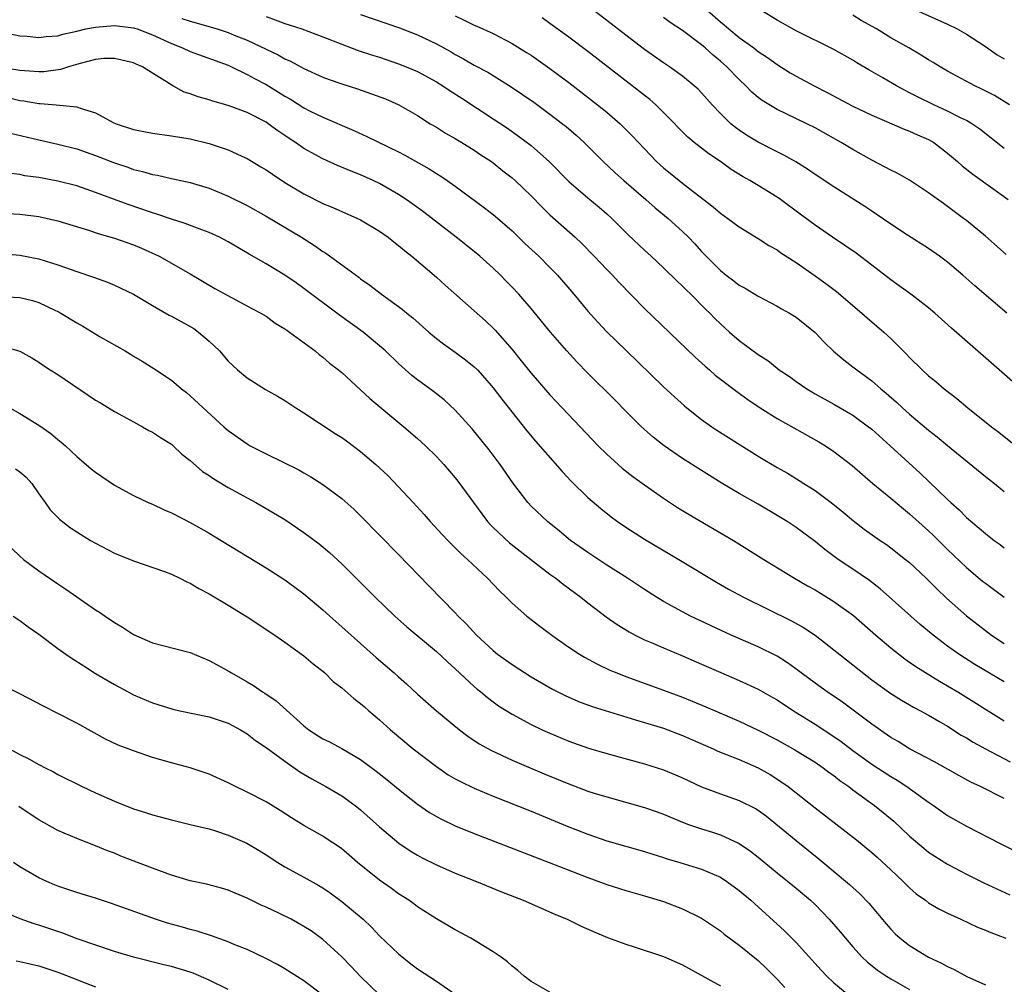
# Model space of a CAD drawing. Units: inches. Extents: x 2631000 to 2634000, y 1476000 to 1479000.
# Drawn here: x 2631765 to 2631869, y 1476742 to 1476844 of the extents above; entities that cross this region are included whole.
import ezdxf

# ---------------------------------------------------------------- set-up
doc = ezdxf.new("R2010")
doc.units = ezdxf.units.IN
doc.header["$MEASUREMENT"] = 0
doc.layers.add('LD26311476_2ft', color=212, linetype='Continuous')

msp = doc.modelspace()

# ---------------------------------------------------------------- linework, layer by layer
at = {"layer": 'LD26311476_2ft'}
for points, elevation in [([(2631869.25, 1476813), (2631865.87, 1476815.87), (2631864.61, 1476817), (2631863, 1476818.39), (2631862.17, 1476819), (2631861, 1476819.83), (2631858.77, 1476821.23), (2631857, 1476822.39), (2631855.46, 1476823.46), (2631855, 1476823.75), (2631854.26, 1476824.26), (2631851, 1476826.33), (2631849, 1476827.64), (2631848.19, 1476828.19), (2631846.96, 1476828.96), (2631845.69, 1476829.69), (2631845, 1476830.02), (2631843, 1476831.04), (2631841.78, 1476831.78), (2631841, 1476832.31), (2631840.6, 1476832.6), (2631840.12, 1476833), (2631839, 1476834.09), (2631838.12, 1476835), (2631837, 1476836.26), (2631836.64, 1476836.64), (2631836.24, 1476837), (2631835, 1476838.02), (2631833.64, 1476839), (2631833, 1476839.42), (2631831, 1476840.84), (2631829, 1476842.35), (2631825, 1476845.43)], 10132), ([(2631859, 1476845.3), (2631863, 1476843.49), (2631864.02, 1476843), (2631865, 1476842.46), (2631867, 1476841.14), (2631868.26, 1476840.26), (2631869, 1476839.83)], 10122), ([(2631782.11, 1476844.11), (2631783, 1476843.81), (2631785.83, 1476843), (2631787, 1476842.63), (2631787.64, 1476842.36), (2631789, 1476841.83), (2631791, 1476840.86), (2631792.27, 1476840.27), (2631793, 1476839.86), (2631793.6, 1476839.6), (2631795, 1476838.84), (2631797, 1476837.91), (2631797.66, 1476837.66), (2631799, 1476837.19), (2631800.67, 1476836.67), (2631802.16, 1476836.16), (2631803.61, 1476835.61), (2631805.02, 1476835), (2631807, 1476833.85), (2631808.36, 1476833), (2631809, 1476832.62), (2631809.98, 1476831.98), (2631811, 1476831.42), (2631811.25, 1476831.25), (2631811.7, 1476831), (2631813, 1476830.21), (2631813.71, 1476829.71), (2631814.81, 1476829), (2631815, 1476828.86), (2631816.03, 1476828.03), (2631817, 1476827.28), (2631817.31, 1476827), (2631819, 1476825.38), (2631820.17, 1476824.17), (2631821, 1476823.39), (2631823.66, 1476821), (2631824.35, 1476820.35), (2631825.67, 1476819), (2631827, 1476817.59), (2631827.59, 1476817), (2631828.27, 1476816.27), (2631831, 1476813.49), (2631836.33, 1476808.33), (2631837.39, 1476807.39), (2631837.85, 1476807), (2631838.46, 1476806.46), (2631839, 1476806.03), (2631840.73, 1476804.73), (2631841.89, 1476803.89), (2631843.21, 1476803), (2631845, 1476801.86), (2631849.42, 1476799.42), (2631850.1, 1476799), (2631851, 1476798.38), (2631852.91, 1476796.91), (2631855.12, 1476795), (2631857, 1476793.46), (2631858.34, 1476792.34), (2631859, 1476791.81), (2631861, 1476790), (2631861.51, 1476789.51), (2631863, 1476788.05), (2631865, 1476786.14), (2631866.71, 1476784.71), (2631867, 1476784.48), (2631869, 1476783.01)], 10142), ([(2631791, 1476844.3), (2631791.97, 1476843.97), (2631793, 1476843.56), (2631793.44, 1476843.44), (2631794.8, 1476843), (2631797, 1476842.18), (2631799, 1476841.38), (2631800.74, 1476840.74), (2631802.24, 1476840.24), (2631803, 1476840.01), (2631805, 1476839.33), (2631805.82, 1476839), (2631807, 1476838.5), (2631809, 1476837.43), (2631809.69, 1476837), (2631810.46, 1476836.46), (2631811.69, 1476835.69), (2631815, 1476833.52), (2631816.51, 1476832.51), (2631817.69, 1476831.69), (2631819, 1476830.69), (2631820.96, 1476828.96), (2631823, 1476826.89), (2631825, 1476825.18), (2631826.19, 1476824.19), (2631827, 1476823.48), (2631827.52, 1476823), (2631829.26, 1476821.26), (2631831, 1476819.63), (2631831.7, 1476819), (2631833, 1476817.79), (2631834.39, 1476816.39), (2631835, 1476815.85), (2631835.42, 1476815.42), (2631835.87, 1476815), (2631837.43, 1476813.43), (2631837.89, 1476813), (2631838.42, 1476812.42), (2631839, 1476811.85), (2631839.96, 1476811), (2631841, 1476810.12), (2631843, 1476808.64), (2631844, 1476808), (2631845, 1476807.17), (2631845.23, 1476807), (2631846.29, 1476806.29), (2631847, 1476805.77), (2631848.12, 1476805), (2631849, 1476804.49), (2631851, 1476803.39), (2631853, 1476802.22), (2631854.66, 1476801), (2631855, 1476800.73), (2631856.94, 1476799), (2631860.1, 1476796.1), (2631863, 1476793.32), (2631863.34, 1476793), (2631864.23, 1476792.23), (2631865, 1476791.42), (2631867, 1476789.72), (2631867.92, 1476789), (2631868.55, 1476788.55), (2631869, 1476788.2)], 10140), ([(2631801, 1476844.52), (2631805.11, 1476843.11), (2631807, 1476842.38), (2631809, 1476841.43), (2631810.57, 1476840.57), (2631811, 1476840.31), (2631811.86, 1476839.86), (2631813, 1476839.19), (2631814.43, 1476838.43), (2631816.9, 1476836.9), (2631819.28, 1476835.28), (2631821, 1476834.02), (2631822.32, 1476833), (2631822.7, 1476832.7), (2631823.78, 1476831.78), (2631824.63, 1476831), (2631826.63, 1476829), (2631827.85, 1476827.85), (2631828.81, 1476827), (2631831.13, 1476825), (2631832.12, 1476824.12), (2631833.47, 1476823), (2631835, 1476821.63), (2631835.65, 1476821), (2631836.3, 1476820.3), (2631837, 1476819.51), (2631837.49, 1476819), (2631839, 1476817.49), (2631839.62, 1476817), (2631840.42, 1476816.42), (2631841, 1476815.95), (2631841.62, 1476815.62), (2631843, 1476814.77), (2631845, 1476813.74), (2631845.46, 1476813.46), (2631846.3, 1476813), (2631847, 1476812.56), (2631849, 1476810.94), (2631849.95, 1476809.95), (2631850.97, 1476808.97), (2631852.06, 1476808.06), (2631853, 1476807.34), (2631853.41, 1476807), (2631854.34, 1476806.34), (2631855, 1476805.84), (2631855.95, 1476805), (2631856.53, 1476804.53), (2631857.6, 1476803.6), (2631858.24, 1476803), (2631859, 1476802.32), (2631861, 1476800.63), (2631861.92, 1476799.92), (2631863, 1476799.01), (2631867, 1476795.75), (2631867.97, 1476795), (2631869, 1476794.17)], 10138), ([(2631811, 1476844.37), (2631811.94, 1476843.94), (2631813, 1476843.41), (2631813.29, 1476843.29), (2631815, 1476842.51), (2631817, 1476841.48), (2631818.53, 1476840.53), (2631819, 1476840.22), (2631821, 1476838.82), (2631823, 1476837.33), (2631826.02, 1476835), (2631827, 1476834.2), (2631828.4, 1476833), (2631828.71, 1476832.71), (2631829.7, 1476831.7), (2631830.35, 1476831), (2631832.26, 1476829), (2631832.65, 1476828.65), (2631833, 1476828.34), (2631835, 1476826.73), (2631836.27, 1476825.73), (2631838.23, 1476824.23), (2631839, 1476823.55), (2631839.79, 1476823), (2631841, 1476822.1), (2631843, 1476820.88), (2631844.13, 1476820.13), (2631845, 1476819.67), (2631845.38, 1476819.38), (2631847, 1476818.33), (2631849, 1476816.94), (2631850.13, 1476816.13), (2631851.28, 1476815.28), (2631853.95, 1476813), (2631854.5, 1476812.5), (2631856.28, 1476811), (2631857, 1476810.33), (2631858.67, 1476808.67), (2631859, 1476808.3), (2631860.33, 1476807), (2631861, 1476806.39), (2631861.77, 1476805.77), (2631862.66, 1476805), (2631863.99, 1476803.99), (2631865.15, 1476803), (2631867.64, 1476801), (2631868.42, 1476800.42), (2631870.22, 1476799)], 10136), ([(2631870.75, 1476805), (2631868.44, 1476807), (2631863.42, 1476811.42), (2631861.67, 1476813), (2631861, 1476813.57), (2631859.12, 1476815), (2631857.89, 1476815.89), (2631857, 1476816.5), (2631855, 1476818.07), (2631853.34, 1476819.34), (2631852.15, 1476820.15), (2631850.85, 1476821), (2631849, 1476822.28), (2631847.45, 1476823.45), (2631845.35, 1476825), (2631845, 1476825.24), (2631843, 1476826.46), (2631842.12, 1476827), (2631841.4, 1476827.4), (2631840.16, 1476828.16), (2631839, 1476829), (2631837.8, 1476829.8), (2631836.25, 1476831), (2631835.57, 1476831.57), (2631833, 1476834.19), (2631832.17, 1476835), (2631831.54, 1476835.54), (2631829.7, 1476837), (2631825, 1476840.62), (2631823, 1476842.14), (2631821, 1476843.59), (2631820.16, 1476844.16)], 10134), ([(2631869.18, 1476819.18), (2631867, 1476821.11), (2631865, 1476822.77), (2631864.7, 1476823), (2631863, 1476824.26), (2631862.56, 1476824.56), (2631861, 1476825.7), (2631859, 1476827.03), (2631857.75, 1476827.75), (2631857, 1476828.1), (2631856.42, 1476828.42), (2631855, 1476829.13), (2631853, 1476830.26), (2631851.78, 1476831), (2631849, 1476832.56), (2631848.13, 1476833), (2631845.95, 1476834.05), (2631845, 1476834.48), (2631843.43, 1476835.43), (2631843, 1476835.77), (2631842.33, 1476836.33), (2631841.7, 1476837), (2631841, 1476837.65), (2631839.7, 1476839), (2631839, 1476839.61), (2631838.23, 1476840.23), (2631837.39, 1476841), (2631837, 1476841.33), (2631835, 1476842.84), (2631833.69, 1476843.69), (2631833, 1476844.21)], 10130), ([(2631837.62, 1476845), (2631839, 1476843.76), (2631839.42, 1476843.42), (2631839.89, 1476843), (2631841, 1476842.09), (2631842.53, 1476841), (2631843, 1476840.63), (2631843.99, 1476839.99), (2631845, 1476839.23), (2631846.38, 1476838.38), (2631847, 1476838.02), (2631848.91, 1476837), (2631850.3, 1476836.3), (2631853, 1476834.86), (2631855, 1476833.9), (2631858.41, 1476832.41), (2631859, 1476832.2), (2631859.83, 1476831.83), (2631861, 1476831.32), (2631861.56, 1476831), (2631862.38, 1476830.38), (2631863, 1476829.9), (2631864.06, 1476829), (2631864.55, 1476828.55), (2631865.66, 1476827.66), (2631869.41, 1476825)], 10128), ([(2631869, 1476830.37), (2631866.41, 1476832.41), (2631865.56, 1476833), (2631865, 1476833.32), (2631864.38, 1476833.62), (2631863, 1476834.33), (2631861.54, 1476835), (2631859.83, 1476835.83), (2631859, 1476836.27), (2631858.51, 1476836.51), (2631857.6, 1476837), (2631856.16, 1476837.84), (2631854.68, 1476838.68), (2631853.42, 1476839.42), (2631853, 1476839.69), (2631851, 1476840.83), (2631847, 1476842.81), (2631845, 1476843.93), (2631843.29, 1476845)], 10126), ([(2631869.54, 1476835), (2631867.96, 1476835.96), (2631866.64, 1476836.64), (2631865.88, 1476837), (2631863, 1476838.56), (2631862.23, 1476839), (2631861.47, 1476839.47), (2631861, 1476839.74), (2631860.23, 1476840.23), (2631858.9, 1476841), (2631857, 1476842.07), (2631855.48, 1476843), (2631853.89, 1476843.89), (2631853, 1476844.44)], 10124), ([(2631763, 1476842.7), (2631765, 1476842.29), (2631765.76, 1476842.24), (2631767, 1476842.1), (2631767.78, 1476842.22), (2631769, 1476842.27), (2631769.55, 1476842.45), (2631771, 1476842.75), (2631771.97, 1476843), (2631773, 1476843.2), (2631775, 1476843.36), (2631777, 1476843.11), (2631777.09, 1476843.09), (2631777.38, 1476843), (2631779, 1476842.37), (2631781, 1476841.47), (2631782.19, 1476841), (2631783, 1476840.62), (2631787, 1476839.16), (2631787.34, 1476839), (2631789, 1476838.2), (2631789.77, 1476837.77), (2631791, 1476837.14), (2631792.33, 1476836.33), (2631793, 1476835.91), (2631793.58, 1476835.58), (2631795, 1476834.67), (2631795.67, 1476834.33), (2631797, 1476833.67), (2631800.27, 1476832.27), (2631801.66, 1476831.66), (2631805, 1476830.01), (2631805.67, 1476829.67), (2631808.22, 1476828.22), (2631809, 1476827.73), (2631809.46, 1476827.46), (2631810.13, 1476827), (2631811, 1476826.39), (2631814.1, 1476824.1), (2631815, 1476823.4), (2631815.22, 1476823.22), (2631817, 1476821.68), (2631818.36, 1476820.36), (2631819.81, 1476819), (2631821, 1476817.82), (2631821.79, 1476817), (2631823.53, 1476815), (2631825, 1476813.21), (2631826.05, 1476812.05), (2631827.02, 1476811.02), (2631829, 1476809.08), (2631833, 1476805.23), (2631834.15, 1476804.15), (2631835.2, 1476803.2), (2631835.45, 1476803), (2631837, 1476801.78), (2631838.09, 1476801), (2631838.63, 1476800.63), (2631841.08, 1476799.08), (2631843, 1476797.9), (2631845, 1476796.7), (2631846.09, 1476796.09), (2631847.33, 1476795.33), (2631847.83, 1476795), (2631849, 1476794.27), (2631850.71, 1476793), (2631851.97, 1476791.97), (2631853.05, 1476791.05), (2631854.19, 1476790.19), (2631855.87, 1476789), (2631856.55, 1476788.55), (2631857, 1476788.23), (2631858.57, 1476787), (2631859, 1476786.65), (2631860.75, 1476785), (2631861, 1476784.77), (2631861.87, 1476783.87), (2631862.89, 1476782.89), (2631865, 1476781.03), (2631867, 1476779.48), (2631867.65, 1476779), (2631869, 1476778.11)], 10144), ([(2631869, 1476774.05), (2631865.9, 1476775.9), (2631864.18, 1476777), (2631863, 1476777.85), (2631861.47, 1476779), (2631860.12, 1476780.12), (2631859.12, 1476781), (2631855.88, 1476783.88), (2631854.75, 1476784.75), (2631853, 1476785.96), (2631851.44, 1476787), (2631850.03, 1476788.03), (2631849, 1476788.87), (2631847, 1476790.37), (2631846.05, 1476791), (2631845, 1476791.64), (2631843, 1476792.81), (2631841, 1476793.96), (2631839.09, 1476795.09), (2631837.85, 1476795.85), (2631836.62, 1476796.62), (2631835, 1476797.66), (2631833.06, 1476799), (2631831.91, 1476799.91), (2631830.68, 1476801), (2631829, 1476802.66), (2631827.84, 1476803.84), (2631825, 1476806.66), (2631823.85, 1476807.85), (2631822.77, 1476809), (2631821.04, 1476811), (2631819, 1476813.5), (2631817.71, 1476815), (2631817, 1476815.75), (2631816.38, 1476816.38), (2631815.77, 1476817), (2631815, 1476817.73), (2631813.58, 1476819), (2631813, 1476819.49), (2631811.1, 1476821), (2631807.66, 1476823.66), (2631806.5, 1476824.5), (2631805.79, 1476825), (2631805, 1476825.51), (2631803, 1476826.67), (2631802.32, 1476827), (2631801, 1476827.59), (2631799.98, 1476827.98), (2631798.57, 1476828.57), (2631797, 1476829.29), (2631795, 1476830.38), (2631794.1, 1476831), (2631793.43, 1476831.43), (2631793, 1476831.74), (2631792.24, 1476832.24), (2631791.23, 1476833), (2631791, 1476833.15), (2631789, 1476834.19), (2631787, 1476834.93), (2631785.38, 1476835.38), (2631785, 1476835.52), (2631783.83, 1476835.83), (2631783, 1476836.15), (2631782.34, 1476836.34), (2631781.15, 1476837), (2631781.05, 1476837.05), (2631780.77, 1476837.23), (2631779, 1476838.32), (2631777.94, 1476839), (2631777.27, 1476839.27), (2631777, 1476839.42), (2631775, 1476839.88), (2631773.87, 1476839.87), (2631773, 1476839.77), (2631771.36, 1476839.36), (2631770.15, 1476839), (2631769.29, 1476838.71), (2631767.52, 1476838.48), (2631767, 1476838.46), (2631766.51, 1476838.51), (2631765, 1476838.6), (2631762.65, 1476839)], 10146), ([(2631763.75, 1476835.75), (2631765, 1476835.44), (2631765.4, 1476835.4), (2631767, 1476835.12), (2631767.13, 1476835.13), (2631768.82, 1476835), (2631771, 1476834.79), (2631771.35, 1476834.65), (2631773, 1476834.14), (2631774.86, 1476833.14), (2631775.16, 1476833), (2631777, 1476832.39), (2631779, 1476831.99), (2631781, 1476831.72), (2631783, 1476831.41), (2631785, 1476830.92), (2631787, 1476830.23), (2631788.44, 1476829.56), (2631789, 1476829.31), (2631790.46, 1476828.46), (2631791, 1476828.14), (2631791.67, 1476827.67), (2631793, 1476826.8), (2631795, 1476825.59), (2631797, 1476824.58), (2631798.12, 1476824.12), (2631799, 1476823.71), (2631800.66, 1476823), (2631801, 1476822.83), (2631803, 1476821.65), (2631803.9, 1476821), (2631804.51, 1476820.51), (2631805, 1476820.15), (2631805.62, 1476819.62), (2631806.42, 1476819), (2631809, 1476816.8), (2631809.94, 1476815.94), (2631813, 1476813.25), (2631814.18, 1476812.18), (2631815, 1476811.42), (2631815.21, 1476811.21), (2631817, 1476809.15), (2631817.97, 1476807.97), (2631819, 1476806.67), (2631821, 1476804.36), (2631821.65, 1476803.66), (2631826.1, 1476799), (2631827, 1476798.09), (2631828.62, 1476796.62), (2631829.74, 1476795.74), (2631831, 1476794.85), (2631833, 1476793.47), (2631834.49, 1476792.49), (2631835.72, 1476791.72), (2631840.39, 1476789), (2631843.58, 1476787), (2631846.85, 1476785), (2631848.21, 1476784.21), (2631849, 1476783.78), (2631851, 1476782.56), (2631853.06, 1476781.06), (2631855.42, 1476779), (2631857, 1476777.65), (2631858.49, 1476776.49), (2631859, 1476776.15), (2631859.67, 1476775.67), (2631862.14, 1476774.14), (2631863, 1476773.65), (2631864.08, 1476773), (2631869, 1476769.95)], 10148), ([(2631764, 1476832), (2631767, 1476831.29), (2631769, 1476830.85), (2631771, 1476830.33), (2631773, 1476829.63), (2631775, 1476828.85), (2631776.4, 1476828.4), (2631777, 1476828.17), (2631777.96, 1476827.96), (2631779, 1476827.64), (2631779.55, 1476827.55), (2631781, 1476827.21), (2631783, 1476826.78), (2631785, 1476826.18), (2631787, 1476825.36), (2631789, 1476824.36), (2631791, 1476823.22), (2631794.76, 1476821), (2631796.14, 1476820.14), (2631797, 1476819.52), (2631797.33, 1476819.33), (2631800.79, 1476816.79), (2631801, 1476816.61), (2631801.96, 1476815.96), (2631803.2, 1476815), (2631805.4, 1476813.4), (2631805.87, 1476813), (2631806.5, 1476812.5), (2631808.19, 1476811), (2631809, 1476810.33), (2631809.75, 1476809.75), (2631811, 1476808.88), (2631812.08, 1476808.08), (2631813, 1476807.33), (2631813.33, 1476807), (2631814.12, 1476806.12), (2631815, 1476805.1), (2631815.91, 1476803.91), (2631818.57, 1476800.57), (2631819.48, 1476799.48), (2631822.28, 1476796.28), (2631823.24, 1476795.24), (2631825, 1476793.52), (2631826.36, 1476792.36), (2631827.48, 1476791.48), (2631828.13, 1476791), (2631829, 1476790.41), (2631831, 1476789.12), (2631834.62, 1476787), (2631838.59, 1476784.59), (2631839.86, 1476783.86), (2631841.44, 1476783), (2631846.52, 1476780.52), (2631847.79, 1476779.79), (2631849, 1476778.98), (2631851, 1476777.45), (2631855, 1476774.29), (2631857, 1476772.83), (2631858.13, 1476772.13), (2631859.39, 1476771.39), (2631860.16, 1476771), (2631861, 1476770.54), (2631862.08, 1476769.92), (2631863, 1476769.37), (2631864.45, 1476768.45), (2631865, 1476768.14), (2631865.7, 1476767.7), (2631867, 1476766.98), (2631869.62, 1476765.62)], 10150), ([(2631869, 1476761.76), (2631866.49, 1476763), (2631865.48, 1476763.48), (2631864.18, 1476764.18), (2631861.62, 1476765.62), (2631859, 1476767), (2631857.77, 1476767.77), (2631857, 1476768.2), (2631855, 1476769.58), (2631851.91, 1476771.91), (2631850.29, 1476773), (2631849, 1476773.92), (2631847.53, 1476775), (2631847.24, 1476775.24), (2631846.08, 1476776.08), (2631845, 1476776.76), (2631843, 1476777.75), (2631840.13, 1476779), (2631835.86, 1476781), (2631835, 1476781.45), (2631833, 1476782.54), (2631832.25, 1476783), (2631831, 1476783.8), (2631829.19, 1476785), (2631827, 1476786.39), (2631825, 1476787.71), (2631823.18, 1476789), (2631821.99, 1476789.99), (2631820.73, 1476791), (2631819, 1476792.63), (2631818.65, 1476793), (2631817.08, 1476795.08), (2631815.75, 1476797), (2631814.56, 1476798.56), (2631812.78, 1476800.78), (2631811, 1476802.75), (2631809.83, 1476803.83), (2631808.71, 1476804.71), (2631807, 1476805.97), (2631806.42, 1476806.42), (2631805.35, 1476807.35), (2631805, 1476807.67), (2631803.62, 1476809), (2631803, 1476809.56), (2631801.27, 1476811), (2631798.77, 1476812.77), (2631795, 1476815.61), (2631794.19, 1476816.19), (2631793, 1476816.99), (2631791, 1476818.19), (2631789.21, 1476819.21), (2631787, 1476820.51), (2631786.08, 1476821), (2631785, 1476821.5), (2631784.21, 1476821.79), (2631782.47, 1476822.47), (2631781, 1476822.93), (2631779.45, 1476823.45), (2631779, 1476823.57), (2631776.45, 1476824.45), (2631775, 1476825), (2631773, 1476825.73), (2631771, 1476826.42), (2631769, 1476826.94), (2631767, 1476827.3), (2631765.51, 1476827.51), (2631765, 1476827.62), (2631763.77, 1476827.77)], 10152), ([(2631763, 1476823.55), (2631765, 1476823.43), (2631767, 1476823.2), (2631769, 1476822.75), (2631772.26, 1476821.74), (2631773.37, 1476821.37), (2631775, 1476820.91), (2631777, 1476820.19), (2631777.84, 1476819.84), (2631779.72, 1476819), (2631783, 1476817.13), (2631785.61, 1476815.61), (2631789.49, 1476813.49), (2631790.45, 1476813), (2631791, 1476812.66), (2631791.95, 1476811.95), (2631793, 1476811.34), (2631793.19, 1476811.19), (2631793.48, 1476811), (2631796.19, 1476809), (2631796.63, 1476808.63), (2631797, 1476808.35), (2631797.72, 1476807.72), (2631798.66, 1476807), (2631799, 1476806.71), (2631801, 1476804.89), (2631801.97, 1476803.97), (2631805.56, 1476801), (2631807, 1476799.77), (2631807.84, 1476799), (2631809, 1476797.86), (2631809.79, 1476797), (2631811, 1476795.6), (2631811.26, 1476795.26), (2631813.79, 1476791.79), (2631814.4, 1476791), (2631814.68, 1476790.68), (2631815, 1476790.37), (2631816.74, 1476788.74), (2631817.85, 1476787.85), (2631821, 1476785.44), (2631821.61, 1476785), (2631822.38, 1476784.38), (2631824.25, 1476783), (2631825, 1476782.4), (2631826.94, 1476780.94), (2631828.11, 1476780.11), (2631829.35, 1476779.35), (2631830, 1476779), (2631831, 1476778.5), (2631831.86, 1476778.14), (2631833, 1476777.64), (2631835, 1476776.81), (2631837, 1476775.94), (2631839.04, 1476775.04), (2631841, 1476774.2), (2631843, 1476773.29), (2631844.46, 1476772.46), (2631845, 1476772.15), (2631846.73, 1476771), (2631849, 1476769.6), (2631851, 1476768.3), (2631851.76, 1476767.76), (2631853, 1476766.82), (2631855, 1476765.37), (2631857, 1476764.06), (2631857.67, 1476763.67), (2631858.71, 1476763), (2631861, 1476761.35), (2631861.52, 1476761), (2631863, 1476759.95), (2631865, 1476758.81), (2631868.55, 1476757), (2631871, 1476755.78)], 10154), ([(2631763, 1476819.29), (2631765, 1476819.12), (2631767, 1476818.73), (2631769, 1476818.1), (2631771, 1476817.38), (2631772.79, 1476816.79), (2631774.26, 1476816.26), (2631775, 1476815.96), (2631777, 1476814.99), (2631779, 1476813.8), (2631780.77, 1476812.77), (2631781, 1476812.67), (2631783.36, 1476811.36), (2631783.86, 1476811), (2631785, 1476810.03), (2631786.07, 1476809), (2631787, 1476807.94), (2631788, 1476807), (2631789, 1476806.16), (2631790.95, 1476804.95), (2631792.22, 1476804.22), (2631793, 1476803.76), (2631794.15, 1476803), (2631795, 1476802.47), (2631798.3, 1476800.3), (2631799, 1476799.86), (2631799.5, 1476799.5), (2631801, 1476798.38), (2631802.62, 1476797), (2631803.86, 1476795.86), (2631805, 1476794.67), (2631806.55, 1476793), (2631807.72, 1476791.72), (2631808.34, 1476791), (2631809.62, 1476789.62), (2631810.22, 1476789), (2631810.6, 1476788.6), (2631811, 1476788.23), (2631811.6, 1476787.6), (2631812.29, 1476787), (2631814.39, 1476785), (2631815.66, 1476783.66), (2631816.37, 1476783), (2631817, 1476782.36), (2631818.56, 1476781), (2631819.93, 1476779.93), (2631821.19, 1476779), (2631823, 1476777.74), (2631824.11, 1476777), (2631824.66, 1476776.66), (2631825.95, 1476775.95), (2631827.31, 1476775.31), (2631828.06, 1476775), (2631829, 1476774.64), (2631833, 1476773.2), (2631835, 1476772.45), (2631836.04, 1476772.04), (2631837.45, 1476771.44), (2631838.45, 1476771), (2631841, 1476769.91), (2631843, 1476768.98), (2631845, 1476767.94), (2631846.87, 1476766.87), (2631849, 1476765.57), (2631849.85, 1476765), (2631850.5, 1476764.5), (2631851, 1476764.16), (2631851.64, 1476763.64), (2631852.56, 1476763), (2631853, 1476762.66), (2631855.3, 1476761), (2631857.34, 1476759.34), (2631859, 1476757.78), (2631860.5, 1476756.5), (2631861, 1476756.09), (2631861.65, 1476755.65), (2631863, 1476754.8), (2631865, 1476753.76), (2631866.85, 1476752.85), (2631869.59, 1476751.59)], 10156), ([(2631763, 1476814.76), (2631765, 1476814.64), (2631766.32, 1476814.33), (2631767, 1476814.11), (2631768.7, 1476813.3), (2631769, 1476813.17), (2631769.33, 1476813), (2631771, 1476811.96), (2631771.63, 1476811.63), (2631773.49, 1476810.51), (2631776.11, 1476809), (2631776.67, 1476808.67), (2631777, 1476808.46), (2631777.93, 1476807.93), (2631779.16, 1476807.16), (2631781, 1476805.91), (2631782.06, 1476805), (2631782.6, 1476804.6), (2631783, 1476804.28), (2631786.53, 1476801), (2631787, 1476800.59), (2631789, 1476799.18), (2631789.32, 1476799), (2631791, 1476798.15), (2631794.45, 1476796.45), (2631795, 1476796.12), (2631795.72, 1476795.72), (2631797, 1476794.89), (2631799, 1476793.41), (2631800.29, 1476792.29), (2631801, 1476791.61), (2631805, 1476787.51), (2631808.19, 1476784.19), (2631811, 1476781.34), (2631811.31, 1476781), (2631812.17, 1476780.17), (2631813.23, 1476779), (2631815, 1476777.36), (2631815.46, 1476777), (2631817, 1476775.88), (2631819, 1476774.6), (2631821.28, 1476773.28), (2631822.61, 1476772.61), (2631824, 1476772), (2631825.46, 1476771.46), (2631830.04, 1476770.04), (2631831, 1476769.77), (2631833, 1476769.16), (2631835, 1476768.41), (2631838.23, 1476767), (2631838.75, 1476766.75), (2631839.56, 1476766.44), (2631841, 1476765.85), (2631842.98, 1476765), (2631844.27, 1476764.27), (2631845.49, 1476763.49), (2631846.18, 1476763), (2631849, 1476760.77), (2631853.38, 1476757.38), (2631855, 1476756.05), (2631855.55, 1476755.55), (2631857, 1476754.22), (2631858.3, 1476753), (2631859, 1476752.3), (2631859.7, 1476751.7), (2631860.68, 1476751), (2631861, 1476750.75), (2631862.09, 1476750.09), (2631863, 1476749.64), (2631864.42, 1476749), (2631866.18, 1476748.18), (2631867, 1476747.86), (2631867.59, 1476747.59), (2631869.17, 1476747)], 10158), ([(2631763, 1476809.56), (2631765, 1476808.97), (2631766.26, 1476808.26), (2631767, 1476807.83), (2631767.48, 1476807.48), (2631768.21, 1476807), (2631769, 1476806.51), (2631773, 1476803.82), (2631773.51, 1476803.51), (2631775, 1476802.61), (2631775.84, 1476802.16), (2631777, 1476801.51), (2631777.96, 1476801), (2631778.61, 1476800.61), (2631779, 1476800.43), (2631779.85, 1476799.85), (2631781, 1476799.16), (2631781.2, 1476799), (2631782.12, 1476798.12), (2631783, 1476797.42), (2631784.29, 1476796.29), (2631785, 1476795.84), (2631785.49, 1476795.49), (2631787, 1476794.6), (2631789, 1476793.48), (2631789.91, 1476793), (2631791, 1476792.38), (2631793, 1476791.19), (2631795, 1476789.85), (2631796.62, 1476788.62), (2631797.71, 1476787.71), (2631799, 1476786.51), (2631800.77, 1476784.77), (2631802.53, 1476783), (2631804.61, 1476781), (2631805.87, 1476779.87), (2631809, 1476777.27), (2631810.17, 1476776.17), (2631811, 1476775.45), (2631813, 1476773.59), (2631813.31, 1476773.31), (2631813.71, 1476773), (2631814.4, 1476772.4), (2631815, 1476771.95), (2631815.55, 1476771.55), (2631817, 1476770.64), (2631819, 1476769.56), (2631820.17, 1476769), (2631821, 1476768.63), (2631823, 1476767.81), (2631825.07, 1476767.07), (2631827, 1476766.49), (2631831, 1476765.4), (2631833, 1476764.77), (2631834.25, 1476764.25), (2631835, 1476763.92), (2631837, 1476762.97), (2631839, 1476762.23), (2631841, 1476761.55), (2631842.7, 1476760.7), (2631843, 1476760.52), (2631843.87, 1476759.87), (2631847, 1476757.31), (2631849.39, 1476755.39), (2631852.66, 1476752.66), (2631853, 1476752.34), (2631853.71, 1476751.71), (2631854.7, 1476750.7), (2631856.51, 1476748.51), (2631857, 1476747.94), (2631857.46, 1476747.46), (2631857.98, 1476747), (2631859, 1476746.22), (2631860.98, 1476745), (2631862.37, 1476744.37), (2631863, 1476744), (2631863.71, 1476743.71), (2631865.03, 1476742.97), (2631867, 1476742.07)], 10160), ([(2631763.93, 1476803), (2631765, 1476802.39), (2631767, 1476801.16), (2631768.28, 1476800.28), (2631769, 1476799.67), (2631769.37, 1476799.37), (2631769.8, 1476799), (2631771, 1476797.87), (2631772.54, 1476796.54), (2631773, 1476796.19), (2631775, 1476794.82), (2631777, 1476793.75), (2631778.54, 1476793), (2631779, 1476792.81), (2631780.23, 1476792.23), (2631781, 1476791.9), (2631783, 1476790.88), (2631785, 1476789.76), (2631786.27, 1476789), (2631791, 1476786.11), (2631793, 1476784.82), (2631794.06, 1476784.06), (2631795, 1476783.35), (2631797, 1476781.66), (2631797.73, 1476781), (2631799, 1476779.89), (2631799.98, 1476779), (2631802.64, 1476776.64), (2631804.54, 1476775), (2631805, 1476774.58), (2631805.84, 1476773.84), (2631807, 1476772.77), (2631809.01, 1476771.01), (2631811.44, 1476769), (2631812.32, 1476768.32), (2631813.52, 1476767.52), (2631814.81, 1476766.81), (2631817, 1476765.8), (2631820.37, 1476764.37), (2631823, 1476763.29), (2631825, 1476762.54), (2631825.68, 1476762.32), (2631827, 1476761.91), (2631831, 1476760.79), (2631832.33, 1476760.33), (2631833, 1476760.09), (2631835.18, 1476759.18), (2631835.65, 1476759), (2631837, 1476758.53), (2631838.18, 1476758.18), (2631839, 1476757.91), (2631841, 1476757), (2631842.19, 1476756.19), (2631843, 1476755.56), (2631845, 1476753.9), (2631847, 1476752.28), (2631848.51, 1476751), (2631849, 1476750.54), (2631849.77, 1476749.77), (2631850.5, 1476749), (2631851.67, 1476747.67), (2631852.22, 1476747), (2631853, 1476746.09), (2631854, 1476745), (2631854.51, 1476744.51), (2631855.62, 1476743.62), (2631856.54, 1476743), (2631857, 1476742.72), (2631859, 1476741.59)], 10162), ([(2631764.55, 1476796.55), (2631765, 1476796.25), (2631765.67, 1476795.67), (2631766.27, 1476795), (2631767, 1476793.91), (2631767.68, 1476793), (2631768.21, 1476792.21), (2631769.2, 1476791.2), (2631770.34, 1476790.34), (2631771, 1476789.9), (2631772.47, 1476789), (2631773, 1476788.7), (2631775, 1476787.66), (2631777, 1476786.84), (2631780.29, 1476785.71), (2631781, 1476785.43), (2631781.91, 1476785), (2631782.62, 1476784.62), (2631783, 1476784.47), (2631783.91, 1476783.91), (2631785, 1476783.36), (2631787, 1476782.16), (2631789, 1476780.93), (2631791.92, 1476779), (2631793, 1476778.25), (2631795, 1476776.82), (2631795.97, 1476775.97), (2631797, 1476775.2), (2631797.23, 1476775), (2631798.11, 1476774.11), (2631799, 1476773.44), (2631800.29, 1476772.29), (2631801, 1476771.79), (2631801.41, 1476771.41), (2631801.88, 1476771), (2631803, 1476770.07), (2631804.16, 1476769), (2631806.56, 1476767), (2631809, 1476765.11), (2631810.26, 1476764.26), (2631811, 1476763.82), (2631811.53, 1476763.53), (2631813, 1476762.83), (2631815, 1476762.01), (2631819, 1476760.41), (2631822.83, 1476758.83), (2631825, 1476757.98), (2631827, 1476757.29), (2631831, 1476756.16), (2631831.87, 1476755.87), (2631833, 1476755.52), (2631833.39, 1476755.39), (2631834.73, 1476755), (2631837, 1476754.3), (2631839, 1476753.43), (2631839.68, 1476753), (2631841, 1476752.05), (2631842.23, 1476751), (2631845.79, 1476747.79), (2631847, 1476746.56), (2631849.64, 1476743.64), (2631850.25, 1476743), (2631851, 1476742.28), (2631852.59, 1476741)], 10164), ([(2631764.14, 1476788.14), (2631765, 1476787.34), (2631765.39, 1476787), (2631767, 1476785.79), (2631769, 1476784.4), (2631769.86, 1476783.86), (2631771, 1476783.03), (2631773, 1476781.67), (2631773.42, 1476781.42), (2631774, 1476781), (2631775, 1476780.32), (2631775.84, 1476779.84), (2631777, 1476779.07), (2631779, 1476778.2), (2631780.1, 1476777.9), (2631783, 1476777.15), (2631785, 1476776.32), (2631787, 1476775.22), (2631787.35, 1476775), (2631789, 1476774.07), (2631789.67, 1476773.67), (2631790.62, 1476773), (2631790.86, 1476772.86), (2631792.06, 1476772.06), (2631795, 1476769.42), (2631795.54, 1476769), (2631797, 1476768.06), (2631797.72, 1476767.72), (2631799.02, 1476767.02), (2631801, 1476765.87), (2631802.64, 1476764.64), (2631803.75, 1476763.75), (2631805, 1476762.73), (2631807, 1476761.15), (2631808.28, 1476760.28), (2631809, 1476759.85), (2631809.55, 1476759.55), (2631811, 1476758.88), (2631813, 1476758.06), (2631820.93, 1476755), (2631825, 1476753.39), (2631827, 1476752.67), (2631829, 1476752.04), (2631831, 1476751.48), (2631833, 1476750.88), (2631835, 1476750.11), (2631837, 1476749.11), (2631839, 1476747.77), (2631839.42, 1476747.42), (2631841, 1476746.26), (2631843, 1476744.63), (2631843.84, 1476743.84), (2631844.68, 1476743), (2631845, 1476742.68), (2631845.8, 1476741.8)], 10166), ([(2631764.29, 1476781), (2631765, 1476780.56), (2631765.88, 1476779.88), (2631767, 1476779.1), (2631769, 1476777.6), (2631769.84, 1476777), (2631770.53, 1476776.53), (2631771.74, 1476775.74), (2631773, 1476774.95), (2631775, 1476773.77), (2631776.43, 1476773), (2631777, 1476772.71), (2631779, 1476771.85), (2631781.17, 1476771.17), (2631781.91, 1476771), (2631785, 1476770.36), (2631787, 1476769.69), (2631788.32, 1476769), (2631789, 1476768.58), (2631789.88, 1476767.88), (2631791, 1476767.14), (2631793, 1476765.69), (2631794.58, 1476764.58), (2631795.83, 1476763.83), (2631797.33, 1476763), (2631799, 1476762.02), (2631800.43, 1476761), (2631801, 1476760.56), (2631803, 1476758.77), (2631805.03, 1476757.03), (2631806.23, 1476756.23), (2631807, 1476755.77), (2631807.5, 1476755.5), (2631809, 1476754.76), (2631811, 1476753.88), (2631813.23, 1476753), (2631815.89, 1476751.89), (2631818.16, 1476751), (2631821.53, 1476749.53), (2631822.83, 1476749), (2631824.28, 1476748.28), (2631825.66, 1476747.66), (2631827.08, 1476747.08), (2631829, 1476746.36), (2631829.9, 1476746.1), (2631833, 1476745.07), (2631835, 1476744.19), (2631839, 1476741.97)], 10168), ([(2631821, 1476741.29), (2631819, 1476742.44), (2631818.28, 1476743), (2631817.6, 1476743.6), (2631817, 1476744.05), (2631816.52, 1476744.52), (2631815.86, 1476745), (2631815, 1476745.56), (2631812.65, 1476747), (2631811, 1476747.89), (2631809, 1476749.05), (2631807, 1476750.31), (2631806.62, 1476750.62), (2631806.09, 1476751), (2631805, 1476751.7), (2631804.25, 1476752.25), (2631803, 1476753.12), (2631800.66, 1476755), (2631799.77, 1476755.77), (2631799, 1476756.43), (2631798.67, 1476756.67), (2631797.47, 1476757.47), (2631797, 1476757.76), (2631795, 1476758.89), (2631793.71, 1476759.71), (2631792.49, 1476760.49), (2631791, 1476761.39), (2631789, 1476762.42), (2631787.78, 1476763), (2631787, 1476763.41), (2631785, 1476764.33), (2631783, 1476764.99), (2631781.41, 1476765.41), (2631781, 1476765.5), (2631779, 1476766.07), (2631777, 1476766.77), (2631776.43, 1476767), (2631775.39, 1476767.39), (2631774.03, 1476768.03), (2631771, 1476769.69), (2631769, 1476770.74), (2631767.49, 1476771.49), (2631765, 1476772.8), (2631763, 1476773.82)], 10170), ([(2631763.91, 1476767), (2631765, 1476766.41), (2631765.95, 1476765.95), (2631767, 1476765.35), (2631767.66, 1476765), (2631768.55, 1476764.55), (2631769, 1476764.3), (2631771.58, 1476763), (2631773, 1476762.34), (2631775, 1476761.45), (2631777, 1476760.65), (2631778.27, 1476760.27), (2631779, 1476760.01), (2631779.83, 1476759.83), (2631781, 1476759.48), (2631783, 1476759.02), (2631785, 1476758.53), (2631785.67, 1476758.33), (2631787, 1476757.89), (2631788.96, 1476757.04), (2631790.27, 1476756.27), (2631791, 1476755.81), (2631792.24, 1476755), (2631793, 1476754.53), (2631795, 1476753.45), (2631796.58, 1476752.58), (2631797, 1476752.33), (2631797.78, 1476751.78), (2631799, 1476750.89), (2631801.25, 1476749), (2631802.15, 1476748.15), (2631803, 1476747.26), (2631805, 1476745.34), (2631806.29, 1476744.29), (2631807, 1476743.76), (2631809, 1476742.46), (2631811, 1476741.09)], 10172), ([(2631803, 1476741.01), (2631801, 1476742.95), (2631800, 1476744), (2631799, 1476745.03), (2631797, 1476746.87), (2631795.76, 1476747.76), (2631795, 1476748.25), (2631793.64, 1476749), (2631792.35, 1476749.65), (2631791, 1476750.28), (2631790.49, 1476750.49), (2631789.15, 1476751.15), (2631789, 1476751.23), (2631787.74, 1476751.74), (2631787, 1476752.08), (2631786.29, 1476752.29), (2631784.71, 1476752.71), (2631783, 1476753.07), (2631781, 1476753.66), (2631779, 1476754.38), (2631775.67, 1476755.67), (2631775, 1476755.96), (2631774.24, 1476756.24), (2631773, 1476756.76), (2631771, 1476757.51), (2631769, 1476758.37), (2631767, 1476759.49), (2631766.1, 1476760.1), (2631764.9, 1476760.9)], 10174), ([(2631797, 1476740.97), (2631795, 1476742.49), (2631793, 1476743.77), (2631792.22, 1476744.22), (2631790.9, 1476744.9), (2631789, 1476745.79), (2631787.7, 1476746.3), (2631787, 1476746.6), (2631785.24, 1476747.24), (2631783.73, 1476747.73), (2631783, 1476747.92), (2631782.17, 1476748.17), (2631780.6, 1476748.6), (2631779.34, 1476749), (2631774.66, 1476750.66), (2631773, 1476751.22), (2631771, 1476751.84), (2631769, 1476752.51), (2631768.65, 1476752.65), (2631767.83, 1476753), (2631767, 1476753.38), (2631765, 1476754.55), (2631764.32, 1476755)], 10176), ([(2631787, 1476741.58), (2631785, 1476742.56), (2631783.29, 1476743.29), (2631783, 1476743.4), (2631781, 1476744), (2631780.19, 1476744.19), (2631777, 1476744.99), (2631775, 1476745.59), (2631771.06, 1476746.94), (2631769.52, 1476747.52), (2631767, 1476748.38), (2631766.52, 1476748.52), (2631765.03, 1476749.03), (2631763, 1476749.9)], 10178), ([(2631764.6, 1476744.6), (2631765, 1476744.55), (2631766.24, 1476744.24), (2631767, 1476744.08), (2631769, 1476743.4), (2631771, 1476742.64), (2631771.62, 1476742.38), (2631773, 1476741.86)], 10180)]:
    msp.add_lwpolyline(points, dxfattribs=dict(at, elevation=elevation))

doc.saveas('drawing.dxf')
